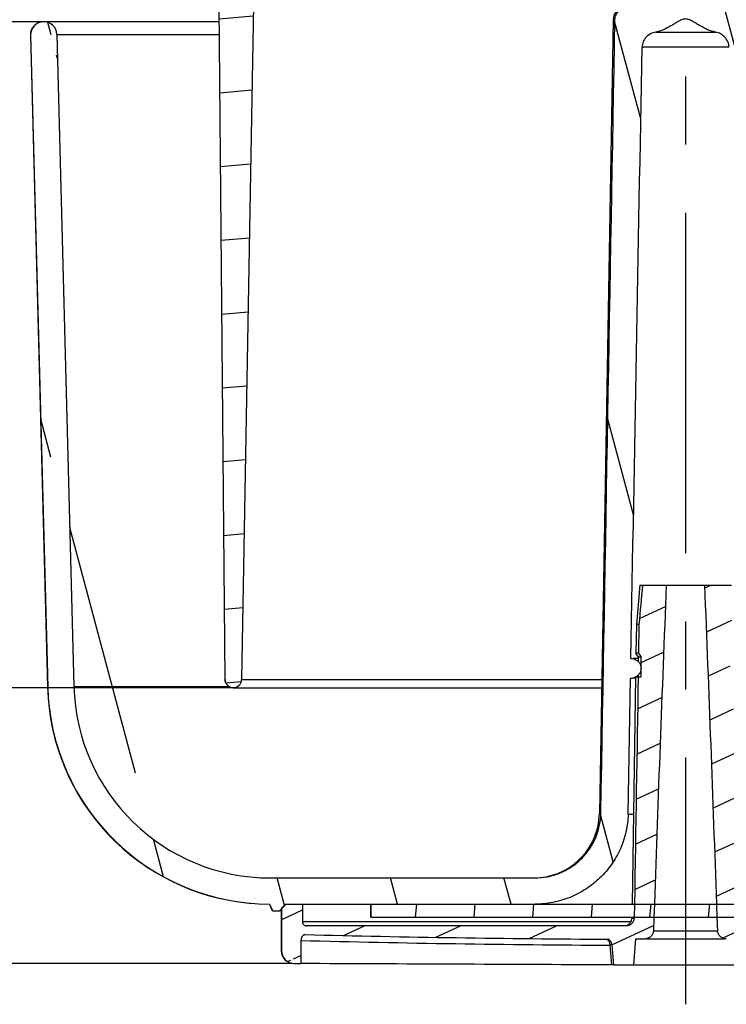
# Model space of a CAD drawing. Units: millimetres. Extents: x 529 to 12861, y -3034 to 2194.
# Drawn here: x 7568 to 7622, y -2785 to -2710 of the extents above; entities that cross this region are included whole.
import ezdxf

# ---------------------------------------------------------------- set-up
doc = ezdxf.new("R2010")
doc.units = ezdxf.units.MM
doc.header["$LTSCALE"] = 23.1
doc.header["$PDMODE"] = 3
doc.header["$PDSIZE"] = 0.3125
doc.linetypes.add('CENTER', pattern=[0.6, 0.375, -0.075, 0.075, -0.075])
doc.layers.get('0').update_dxf_attribs({"linetype": 'CONTINUOUS'})
doc.layers.get('Defpoints').update_dxf_attribs({"linetype": 'CONTINUOUS'})
for name, color, linetype in [('DEFAULT_1', 7, 'CENTER'), ('DIMENSION', 3, 'CONTINUOUS'), ('RUNDUNGEN', 7, 'CONTINUOUS')]:
    doc.layers.add(name, color=color, linetype=linetype)
doc.styles.get("Standard").update_dxf_attribs({"font": 'txt', "width": 0.7})
doc.dimstyles.new('ISO-25$0', dxfattribs={"dimtxt": 2.5, "dimasz": 2.5, "dimexe": 1.25, "dimexo": 0.625, "dimtad": 1, "dimtxsty": 'Standard', "dimcen": 2.5, "dimadec": 0, "dimazin": 0, "dimtfac": 1, "dimtmove": 0, "dimatfit": 3, "dimfxl": 1, "dimarcsym": 0})

# ---------------------------------------------------------------- blocks, each defined once
blk = doc.blocks.new('*D401')
at = {"layer": 'Defpoints', "color": 0, "transparency": 16777216}
for p in [(7570.405511418623, -2710.494214327681), (7543.329820735948, -2761.314214327681), (7584.766615696561, -2761.314214327681)]:
    blk.add_point(p, dxfattribs=at)
at = {"layer": 'DIMENSION', "color": 0, "lineweight": -2, "transparency": 16777216}
for p, q in [((7569.780511418623, -2710.494214327681), (7542.079820735948, -2710.494214327681)), ((7543.329820735948, -2712.994214327681), (7543.329820735948, -2758.814214327681)), ((7584.141615696561, -2761.314214327681), (7542.079820735948, -2761.314214327681))]:
    blk.add_line(p, q, dxfattribs=at)
at = {"layer": 'DIMENSION', "color": 0, "transparency": 16777216}
for points in [[(7542.913154069281, -2712.994214327681), (7543.746487402615, -2712.994214327681), (7543.329820735948, -2710.494214327681)], [(7542.913154069281, -2758.814214327681), (7543.746487402615, -2758.814214327681), (7543.329820735948, -2761.314214327681)]]:
    blk.add_solid(points, dxfattribs=at)
at = {"layer": 'DIMENSION', "color": 0, "transparency": 16777216, "insert": (7536.829820735945, -2735.904214327683), "char_height": 10, "attachment_point": 5, "rotation": 90}
blk.add_mtext('50', dxfattribs=at)
blk = doc.blocks.new('*D402')
at = {"layer": 'Defpoints', "color": 0, "transparency": 16777216}
for p in [(7526.478992717561, -2692.194214327681), (7618.432611082044, -2692.194214327681), (7589.082611082044, -2782.367868574381)]:
    blk.add_point(p, dxfattribs=at)
at = {"layer": 'DIMENSION', "color": 0, "lineweight": -2, "transparency": 16777216}
for p, q in [((7617.807611082044, -2692.194214327681), (7525.228992717561, -2692.194214327681)), ((7526.478992717561, -2779.867868574381), (7526.478992717561, -2694.694214327681)), ((7588.457611082044, -2782.367868574381), (7525.228992717561, -2782.367868574381))]:
    blk.add_line(p, q, dxfattribs=at)
at = {"layer": 'DIMENSION', "color": 0, "transparency": 16777216}
for points in [[(7526.062326050894, -2694.694214327681), (7526.895659384228, -2694.694214327681), (7526.478992717561, -2692.194214327681)], [(7526.062326050894, -2779.867868574381), (7526.895659384228, -2779.867868574381), (7526.478992717561, -2782.367868574381)]]:
    blk.add_solid(points, dxfattribs=at)
at = {"layer": 'DIMENSION', "color": 0, "transparency": 16777216, "insert": (7519.978992717558, -2737.281041451033), "char_height": 10, "attachment_point": 5, "rotation": 90}
blk.add_mtext('{\\Ftxt|c238;90}', dxfattribs=at)
blk = doc.blocks.new('pp uložak dn100')
at = {"linetype": 'Continuous'}
h = blk.add_hatch(dxfattribs=at)
h.set_pattern_fill('DEFAULT__3', color=2, scale=5.612964785599999, angle=5, style=0, pattern_type=0)
h.set_pattern_definition([(4.999999999999998, (7480.47462372174, -2893.90804654288), (-0.4892021149000001, 5.59160576), [])])
edge = h.paths.add_edge_path()
edge.add_line((7671.30134529524, -2697.38421432768), (7671.07055449564, -2697.38421432768))
edge.add_arc((7671.07049329004, -2697.88429855068), 0.5000805381, 89.99298753239997, 174.9010940387)
edge.add_line((7670.57239557754, -2697.83985410088), (7670.41876308424, -2699.56421432768))
edge.add_line((7670.418763084241, -2699.56421432768), (7661.83067944154, -2699.56421432768))
edge.add_arc((7664.11326823924, -2709.40459575808), 10.1014753761, 103.0594532056, 179.4873384891)
edge.add_line((7654.01238061474, -2709.31421432768), (7653.563803208541, -2760.68651092758))
edge.add_arc((7652.93021595544, -2760.68060624548), 0.633654634, 181.0336406011, 359.4660505398001)
edge.add_line((7652.29669900984, -2760.69203640478), (7651.39757093174, -2709.21421432768))
edge.add_spline(control_points=[(7651.39757093174, -2709.21421432768), (7651.432144838041, -2708.78130577208), (7651.53262806054, -2707.92149255908), (7651.786374142241, -2706.64728710848), (7652.15160281704, -2705.39888299598), (7652.634235035341, -2704.18973509998), (7653.23961374974, -2703.03070215888), (7653.96549509724, -2701.94032238078), (7654.80681350974, -2700.93133033798), (7655.43331132564, -2700.32347970808), (7655.763328996341, -2700.03421432768)], knot_values=[0, 0, 0, 0, 0.125, 0.25, 0.375, 0.5, 0.625, 0.75, 0.875, 1, 1, 1, 1], degree=3, periodic=0)
edge.add_spline(control_points=[(7655.763328996541, -2700.03421432788), (7656.303935652841, -2699.56036457988), (7657.44859123354, -2698.70660030838), (7659.37811098744, -2697.68505235718), (7661.40969027554, -2696.94056890508), (7663.49847762894, -2696.41762431888), (7665.58233207774, -2696.07912190998), (7667.672819639541, -2695.87831644218), (7669.76625287644, -2695.78126095578), (7671.17944555964, -2695.76530223768), (7671.889143891441, -2695.76479607418)], knot_values=[0, 0, 0, 0, 0.125, 0.25, 0.375, 0.5, 0.625, 0.75, 0.875, 1, 1, 1, 1], degree=3, periodic=0)
edge.add_line((7671.889143891441, -2695.76479607418), (7671.889143891441, -2696.76479607418))
edge.add_line((7671.889143891441, -2696.76479607418), (7671.84913803834, -2696.76479607418))
edge.add_line((7671.84913803834, -2696.76479607418), (7671.78538931374, -2697.00999564378))
edge.add_arc((7671.30139124584, -2696.88410716298), 0.5001046914, 269.994735576, 345.4203524664001)
edge = h.paths.add_edge_path()
edge.add_line((7565.79466766834, -2697.38421432768), (7565.56387686884, -2697.38421432768))
edge.add_arc((7565.56383098034, -2696.88410706148), 0.5001046914, 194.579656999, 270.0052573021)
edge.add_line((7565.079832850341, -2697.00999564378), (7565.01608412564, -2696.76479607418))
edge.add_line((7565.01608412564, -2696.76479607418), (7564.97607827264, -2696.76479607418))
edge.add_line((7564.97607827264, -2695.76479607418), (7564.97607827264, -2696.76479607418))
edge.add_spline(control_points=[(7564.97607827264, -2695.76479607418), (7565.685903976741, -2695.76530232848), (7567.09957011024, -2695.78126170288), (7569.19475517144, -2695.87844739028), (7571.28688133584, -2696.07959402778), (7573.37154597174, -2696.41859535878), (7575.45950958284, -2696.94182144498), (7577.489361464341, -2697.68613856118), (7579.41717274134, -2698.70702537028), (7580.561414833341, -2699.56047705608), (7581.10189316744, -2700.03421432788)], knot_values=[0, 0, 0, 0, 0.125, 0.25, 0.375, 0.5, 0.625, 0.75, 0.875, 1, 1, 1, 1], degree=3, periodic=0)
edge.add_spline(control_points=[(7581.10189316764, -2700.03421432768), (7581.43214820694, -2700.32368776508), (7582.05932055914, -2700.93218956228), (7582.90240537494, -2701.94371654058), (7583.62931088094, -2703.03680938458), (7584.23450957434, -2704.19743253548), (7584.71585480094, -2705.40562086998), (7585.079769808241, -2706.65146658788), (7585.33271961794, -2707.92270208298), (7585.43310097644, -2708.78160190478), (7585.46765123234, -2709.21421432768)], knot_values=[0, 0, 0, 0, 0.125, 0.25, 0.375, 0.5, 0.625, 0.75, 0.875, 1, 1, 1, 1], degree=3, periodic=0)
edge.add_line((7585.46765123234, -2709.21421432768), (7584.56852315414, -2760.69203640478))
edge.add_arc((7583.935006509741, -2760.68060635388), 0.6336545817000001, 180.5339394078, 358.9663687049999)
edge.add_line((7583.301418955541, -2760.68651092758), (7582.85284154934, -2709.31421432768))
edge.add_arc((7572.75195311174, -2709.40459640908), 10.1014755124, 0.5126651620000001, 76.9405431364)
edge.add_line((7575.03454272254, -2699.56421432768), (7566.446459079741, -2699.56421432768))
edge.add_line((7566.446459079741, -2699.56421432768), (7566.29282658654, -2697.83985410088))
edge.add_arc((7565.79472890504, -2697.88429857908), 0.5000805381, 5.098909520799999, 90.0070160256)
edge = h.paths.add_edge_path()
edge.add_spline(control_points=[(7612.90223026544, -2695.48793936248), (7612.70231186384, -2695.50037841288), (7612.32489617084, -2695.50447722128), (7611.82915348084, -2695.46712050018), (7611.39822426684, -2695.39542539658), (7611.02700182054, -2695.29219661208), (7610.70492065554, -2695.15037543588), (7610.43169786094, -2694.95756583378), (7610.25084274494, -2694.72820076858), (7610.18093712284, -2694.47034416848), (7610.23341850844, -2694.215088672679), (7610.38855041024, -2693.97825576238), (7610.61901918944, -2693.76063939598), (7610.90802183944, -2693.56544819628), (7611.22966506574, -2693.40071368958), (7611.57991024764, -2693.26254591338), (7611.83120046654, -2693.18824195098), (7611.96146973444, -2693.15581278618)], knot_values=[0, 0, 0, 0, 0.0666666667, 0.1333333333, 0.2, 0.2666666667, 0.3333333333, 0.4, 0.4666666667000001, 0.5333333333, 0.6, 0.6666666667, 0.7333333333, 0.8, 0.8666666667000001, 0.9333333333, 1, 1, 1, 1], degree=3, periodic=0)
edge.add_arc((7621.00075707654, -2729.50629382178), 37.4575383222, 102.2789717553, 103.9645226556)
edge.add_spline(control_points=[(7613.03459553124, -2692.90564548608), (7613.094004057641, -2692.89270914128), (7613.20016701074, -2692.84854600198), (7613.332138624541, -2692.72471199548), (7613.38314931154, -2692.62086536308), (7613.39980198604, -2692.56185605168)], knot_values=[0, 0, 0, 0, 0.3333333333, 0.6666666667, 1, 1, 1, 1], degree=3, periodic=0)
edge.add_spline(control_points=[(7613.39980261914, -2692.56185623038), (7613.420465604841, -2692.48863624678), (7613.488171312641, -2692.36428336568), (7613.674239558641, -2692.22566915848), (7613.81743082954, -2692.19421432768), (7613.89693897184, -2692.19421432768)], knot_values=[0, 0, 0, 0, 0.3333333333, 0.6666666667, 1, 1, 1, 1], degree=3, periodic=0)
edge.add_line((7613.89693897184, -2692.19421432768), (7622.96828319224, -2692.19421432768))
edge.add_spline(control_points=[(7622.96828319224, -2692.19421432768), (7623.047791312641, -2692.19421432768), (7623.19098255174, -2692.22566914258), (7623.37705077024, -2692.36428328558), (7623.444756503241, -2692.48863611998), (7623.46541950734, -2692.56185607888)], knot_values=[0, 0, 0, 0, 0.3333333333, 0.6666666667, 1, 1, 1, 1], degree=3, periodic=0)
edge.add_spline(control_points=[(7623.46542032304, -2692.56185584868), (7623.482073025441, -2692.62086518628), (7623.53308373624, -2692.72471183168), (7623.66505507134, -2692.84854575278), (7623.771217753941, -2692.89270883598), (7623.830626114141, -2692.90564514368)], knot_values=[0, 0, 0, 0, 0.3333333333, 0.6666666667, 1, 1, 1, 1], degree=3, periodic=0)
edge.add_arc((7615.86445872314, -2729.50632023998), 37.4575654955, 76.0354776503, 77.72102821309998)
edge.add_spline(control_points=[(7624.903752428841, -2693.15581278608), (7625.04973047164, -2693.19215248518), (7625.32963561864, -2693.27627460958), (7625.72479873024, -2693.44040627478), (7626.06159976224, -2693.62878812968), (7626.329851540941, -2693.83172127578), (7626.527534581441, -2694.04243314858), (7626.65633333064, -2694.28227749838), (7626.67852169834, -2694.53195748778), (7626.58002609944, -2694.78527741538), (7626.38829850624, -2694.99487832778), (7626.11609723214, -2695.17381255118), (7625.78386919284, -2695.31054272298), (7625.41425439574, -2695.40598802898), (7624.99357048504, -2695.47150366508), (7624.51432661774, -2695.50463128478), (7624.15342994014, -2695.49978802168), (7623.96301043494, -2695.48794054498)], knot_values=[0, 0, 0, 0, 0.0666666667, 0.1333333333, 0.2, 0.2666666667, 0.3333333333, 0.4, 0.4666666667000001, 0.5333333333, 0.6, 0.6666666667, 0.7333333333, 0.8, 0.8666666667000001, 0.9333333333, 1, 1, 1, 1], degree=3, periodic=0)
edge.add_spline(control_points=[(7623.96301030674, -2695.48794260618), (7623.89149434884, -2695.48349304278), (7623.75896217474, -2695.50156679578), (7623.57521329354, -2695.60768464788), (7623.45742789414, -2695.77102608518), (7623.42631125534, -2695.89944210428), (7623.42504174934, -2695.97015794078)], knot_values=[0, 0, 0, 0, 0.25, 0.5, 0.75, 1, 1, 1, 1], degree=3, periodic=0)
edge.add_line((7623.187316280641, -2709.19421432768), (7623.42504112294, -2695.97015792948))
edge.add_line((7621.45704369014, -2709.19421432768), (7623.187316280641, -2709.19421432768))
edge.add_spline(control_points=[(7621.182156499041, -2694.65421432768), (7621.21265745554, -2696.25573162488), (7621.27367539634, -2699.46812798658), (7621.36529212464, -2704.31502570568), (7621.42644377124, -2707.56472203088), (7621.45704369014, -2709.19421432768)], knot_values=[0, 0, 0, 0, 0.3333333333, 0.6666666667, 1, 1, 1, 1], degree=3, periodic=0)
edge.add_line((7615.68306566504, -2694.65421432768), (7621.18215649904, -2694.65421432768))
edge.add_spline(control_points=[(7615.40817847394, -2709.19421432768), (7615.43877488704, -2707.56490871828), (7615.49992182964, -2704.31546132798), (7615.59153847784, -2699.46856522618), (7615.65256113954, -2696.25591902108), (7615.68306566504, -2694.65421432768)], knot_values=[0, 0, 0, 0, 0.3333333333, 0.6666666667, 1, 1, 1, 1], degree=3, periodic=0)
edge.add_line((7613.67790588334, -2709.19421432768), (7615.40817847394, -2709.19421432768))
edge.add_line((7613.44018462334, -2695.97018143918), (7613.677905883341, -2709.19421432768))
edge.add_spline(control_points=[(7613.440293391241, -2695.97017948658), (7613.439023826541, -2695.89946042228), (7613.40790700744, -2695.77103701958), (7613.290095862541, -2695.607680123579), (7613.10631257764, -2695.50154944848), (7612.97375706224, -2695.48346960418), (7612.902229068241, -2695.48792012158)], knot_values=[0, 0, 0, 0, 0.25, 0.5, 0.75, 1, 1, 1, 1], degree=3, periodic=0)
h = blk.add_hatch(dxfattribs=at)
h.set_pattern_fill('DEFAULT__2', color=2, scale=8.357300200000001, angle=285, style=0, pattern_type=0)
h.set_pattern_definition([(285, (7480.47462372174, -2893.90804654288), (8.0725321013, 2.1630284574), [])])
edge = h.paths.add_edge_path()
edge.add_line((7568.47387885454, -2711.52037333558), (7569.77724592094, -2761.27922244888))
edge.add_arc((7569.473152047541, -2711.49451646498), 1.000337600699999, 1.516851364399999, 181.4822488096)
edge.add_line((7570.47310855514, -2711.46803737938), (7571.776508230641, -2761.22686855228))
edge.add_arc((7586.77380343284, -2760.83083143908), 15.002920697, 181.512671618, 270.0185844858001)
edge.add_line((7586.77866993734, -2775.83421432768), (7606.92103366004, -2775.83421432768))
edge.add_spline(control_points=[(7606.92103366004, -2775.83421432768), (7607.15917384864, -2775.83421432768), (7607.63031304754, -2775.80090661938), (7608.32751792804, -2775.65224253928), (7608.997461998641, -2775.40700799838), (7609.62452036754, -2775.07211787928), (7610.201594815941, -2774.65058555798), (7610.71035543584, -2774.15612302848), (7611.14666078174, -2773.59297957798), (7611.497125089841, -2772.97783168728), (7611.75817948624, -2772.31716491568), (7611.92183736134, -2771.62662652918), (7611.96408286334, -2771.15850017958), (7611.96829074894, -2770.92147635978)], knot_values=[0, 0, 0, 0, 0.0909090909, 0.1818181818, 0.2727272727, 0.3636363636, 0.4545454545000001, 0.5454545454999999, 0.6363636364000002, 0.7272727273, 0.8181818181999998, 0.9090909091, 1, 1, 1, 1], degree=3, periodic=0)
edge.add_spline(control_points=[(7611.96829074894, -2770.92147635978), (7612.09069886484, -2764.02641272658), (7612.33381257194, -2750.34519379408), (7612.69353267884, -2730.14656616518), (7612.92999666634, -2716.90333476268), (7613.04742540014, -2710.33676192118)], knot_values=[0, 0, 0, 0, 0.3333333333, 0.6666666667, 1, 1, 1, 1], degree=3, periodic=0)
edge.add_spline(control_points=[(7613.04742540014, -2710.33676192118), (7613.04878316944, -2710.26083594558), (7613.06864489074, -2710.11355130508), (7613.14869880314, -2709.90122433548), (7613.27505045654, -2709.71265886428), (7613.43969628184, -2709.55737618938), (7613.63445310134, -2709.44163945158), (7613.85045772364, -2709.37039618638), (7614.000353649741, -2709.35421432768), (7614.07746470614, -2709.35421432768)], knot_values=[0, 0, 0, 0, 0.1428571429, 0.2857142857, 0.4285714286, 0.5714285714000001, 0.7142857143000001, 0.8571428570999998, 1, 1, 1, 1], degree=3, periodic=0)
edge.add_line((7614.07746470614, -2709.35421432768), (7615.77408329684, -2709.35421432768))
edge.add_spline(control_points=[(7615.77408329684, -2709.35421432768), (7615.804706189941, -2707.75505898828), (7615.86587033014, -2704.57034986168), (7615.957421793541, -2699.83381054668), (7616.01834931354, -2696.70369684618), (7616.04879699064, -2695.14548812438)], knot_values=[0, 0, 0, 0, 0.3333333333, 0.6666666667, 1, 1, 1, 1], degree=3, periodic=0)
edge.add_spline(control_points=[(7616.04879699064, -2695.14548812438), (7616.04971854394, -2695.09832615438), (7616.06590313454, -2695.00920363218), (7616.127224837141, -2694.88826081008), (7616.21937172894, -2694.78800476478), (7616.34066067664, -2694.71043481908), (7616.480550256741, -2694.66402153458), (7616.57644579604, -2694.65421432768), (7616.625866856441, -2694.65421432768)], knot_values=[0, 0, 0, 0, 0.1666666667, 0.3333333333, 0.5, 0.6666666667, 0.8333333333, 1, 1, 1, 1], degree=3, periodic=0)
edge.add_line((7616.625866856441, -2694.65421432768), (7620.239355307541, -2694.65421432768))
edge.add_spline(control_points=[(7620.23935530754, -2694.65421432768), (7620.28893376634, -2694.65421432768), (7620.38509861154, -2694.66407590758), (7620.52539465054, -2694.71079431238), (7620.64667553654, -2694.78869272278), (7620.73847721624, -2694.88900980098), (7620.79940324374, -2695.00959331748), (7620.81550647534, -2695.09847227548), (7620.816425173441, -2695.14548812438)], knot_values=[0, 0, 0, 0, 0.1666666667, 0.3333333333, 0.5, 0.6666666667, 0.8333333333, 1, 1, 1, 1], degree=3, periodic=0)
edge.add_spline(control_points=[(7620.816425173441, -2695.14548812438), (7620.84686692804, -2696.70339375418), (7620.90778664144, -2699.83310333638), (7620.99933823244, -2704.56964317378), (7621.06051017434, -2707.75475612408), (7621.09113886714, -2709.35421432768)], knot_values=[0, 0, 0, 0, 0.3333333333, 0.6666666667, 1, 1, 1, 1], degree=3, periodic=0)
edge.add_line((7621.09113886714, -2709.35421432768), (7622.787757457941, -2709.35421432768))
edge.add_spline(control_points=[(7622.787757457941, -2709.35421432768), (7622.86495332074, -2709.35421432768), (7623.01501646294, -2709.37042585058), (7623.23137014414, -2709.44188351738), (7623.42625757954, -2709.55791497728), (7623.59075038314, -2709.71335846398), (7623.71679131344, -2709.90180713318), (7623.79661171284, -2710.11379239188), (7623.81644044364, -2710.26091697608), (7623.81779676394, -2710.33676192118)], knot_values=[0, 0, 0, 0, 0.1428571429, 0.2857142857, 0.4285714286, 0.5714285714000001, 0.7142857143000001, 0.8571428570999998, 1, 1, 1, 1], degree=3, periodic=0)
edge.add_spline(control_points=[(7623.81779676394, -2710.33676192118), (7623.93522530164, -2716.903323800479), (7624.17168902924, -2730.14654059938), (7624.531409156641, -2750.34516930158), (7624.77452311294, -2764.02640223518), (7624.89693141504, -2770.92147635978)], knot_values=[0, 0, 0, 0, 0.3333333333, 0.6666666667, 1, 1, 1, 1], degree=3, periodic=0)
edge.add_spline(control_points=[(7624.89693141504, -2770.92147635978), (7624.90114039574, -2771.15856185988), (7624.94339738264, -2771.62690253488), (7625.10735633734, -2772.31831320538), (7625.36890365974, -2772.97955686628), (7625.71962344524, -2773.59452428788), (7626.155532444041, -2774.15678701988), (7626.663508682141, -2774.65041786328), (7627.239780388441, -2775.07150820698), (7627.866618869641, -2775.40650848008), (7628.53695609754, -2775.65205982098), (7629.234788040841, -2775.80091064248), (7629.70603390434, -2775.83421432768), (7629.94418850394, -2775.83421432768)], knot_values=[0, 0, 0, 0, 0.0909090909, 0.1818181818, 0.2727272727, 0.3636363636, 0.4545454545000001, 0.5454545454999999, 0.6363636364000002, 0.7272727273, 0.8181818181999998, 0.9090909091, 1, 1, 1, 1], degree=3, periodic=0)
edge.add_line((7629.94418850394, -2775.83421432768), (7650.08655222674, -2775.83421432768))
edge.add_arc((7650.091420425741, -2760.83083075828), 15.002920697, 269.9814090436, 358.4873256119)
edge.add_line((7665.08871393344, -2761.22686855228), (7666.39211360884, -2711.46803737938))
edge.add_arc((7667.39206972024, -2711.49451645588), 1.000337605899999, 358.51775126, 538.4831485523001)
edge.add_line((7667.08797624314, -2761.27922244888), (7668.39134330954, -2711.52037333558))
edge.add_arc((7650.09129094894, -2760.83067175528), 17.0030236726, 270.2313433212, 358.4882877247)
edge.add_line((7649.90976590804, -2778.33421432768), (7650.15994592024, -2777.83405315148))
edge.add_line((7649.40939716354, -2778.33421432768), (7649.90976590804, -2778.33421432768))
edge.add_line((7648.90901631524, -2777.83421432768), (7649.40939716354, -2778.33421432768))
edge.add_line((7629.91402106914, -2777.83421432768), (7648.90901631524, -2777.83421432768))
edge.add_spline(control_points=[(7629.91402106914, -2777.83421432768), (7629.58014108274, -2777.83421432768), (7628.91961619784, -2777.78744091158), (7627.94247000384, -2777.57895824658), (7627.00315391794, -2777.23522361148), (7626.12354088314, -2776.76607925498), (7625.31348574374, -2776.17608004378), (7624.59834351304, -2775.48455616078), (7623.98377142604, -2774.69774181618), (7623.48794895234, -2773.83772883208), (7623.116819679641, -2772.91319136528), (7622.88301718214, -2771.94561156568), (7622.82245797864, -2771.28901110538), (7622.81643849174, -2770.95638117268)], knot_values=[0, 0, 0, 0, 0.0909090909, 0.1818181818, 0.2727272727, 0.3636363636, 0.4545454545000001, 0.5454545454999999, 0.6363636364000002, 0.7272727273, 0.8181818181999998, 0.9090909091, 1, 1, 1, 1], degree=3, periodic=0)
edge.add_line((7622.628442555841, -2760.58410009898), (7622.816438491741, -2770.95638117268))
edge.add_spline(control_points=[(7622.628442555841, -2760.58410009898), (7622.55099006664, -2760.58539996598), (7622.40260050984, -2760.56678552368), (7622.190302914441, -2760.47723481238), (7622.01628364944, -2760.33515765428), (7621.89241949044, -2760.15491199418), (7621.82712602324, -2759.95178532168), (7621.82350157944, -2759.74104479108), (7621.88175959254, -2759.53618242218), (7621.99908930294, -2759.35253339228), (7622.16806292474, -2759.20513844848), (7622.37636421124, -2759.10916786758), (7622.523836334241, -2759.08562643348), (7622.60120854304, -2759.08432855628)], knot_values=[0, 0, 0, 0, 0.0909090909, 0.1818181818, 0.2727272727, 0.3636363636, 0.4545454545000001, 0.5454545454999999, 0.6363636364000002, 0.7272727273, 0.8181818181999998, 0.9090909091, 1, 1, 1, 1], degree=3, periodic=0)
edge.add_spline(control_points=[(7621.74559713574, -2712.43327143988), (7621.838870794841, -2717.45774744218), (7622.02647753244, -2727.61272968908), (7622.311579578441, -2743.16688985438), (7622.504202924641, -2753.74357487928), (7622.60120854304, -2759.08432855628)], knot_values=[0, 0, 0, 0, 0.3333333333, 0.6666666667, 1, 1, 1, 1], degree=3, periodic=0)
edge.add_spline(control_points=[(7621.74559713574, -2712.43327143988), (7621.744109434941, -2712.35313180698), (7621.72452255894, -2712.19691032918), (7621.64634573184, -2711.97021501118), (7621.522999271941, -2711.76463298048), (7621.36194227944, -2711.58864083328), (7621.169629867441, -2711.44640469808), (7620.95152453284, -2711.34082399758), (7620.79353137014, -2711.29643793448), (7620.71096861384, -2711.28079886768)], knot_values=[0, 0, 0, 0, 0.1428571429, 0.2857142857, 0.4285714286, 0.5714285714000001, 0.7142857143000001, 0.8571428570999998, 1, 1, 1, 1], degree=3, periodic=0)
edge.add_spline(control_points=[(7620.71096861384, -2711.28079886768), (7620.60623106064, -2711.26095944288), (7620.39983978334, -2711.20948864238), (7620.09417799184, -2711.09779402698), (7619.80608725674, -2710.96115786828), (7619.538764513541, -2710.81033391158), (7619.29409906624, -2710.65799010338), (7619.06735215334, -2710.51468280768), (7618.84778164844, -2710.38958997258), (7618.63103802794, -2710.30128172798), (7618.41158806614, -2710.27223783788), (7618.19346000684, -2710.31418075888), (7617.979122356241, -2710.40971210218), (7617.762970530141, -2710.53638452888), (7617.540073144441, -2710.67770910588), (7617.29936021714, -2710.82637006938), (7617.03777847954, -2710.97202941668), (7616.75618030204, -2711.10375538278), (7616.457870727741, -2711.21150107308), (7616.25644275544, -2711.26144215188), (7616.15425355024, -2711.28079886768)], knot_values=[0, 0, 0, 0, 0.05555555559999999, 0.1111111111, 0.1666666667, 0.2222222222, 0.2777777778, 0.3333333333, 0.3888888889, 0.4444444444000001, 0.5, 0.5555555556, 0.6111111111, 0.6666666667, 0.7222222222, 0.7777777778, 0.8333333333, 0.8888888889, 0.9444444444, 1, 1, 1, 1], degree=3, periodic=0)
edge.add_spline(control_points=[(7616.15425355024, -2711.28079886768), (7616.07144205874, -2711.29648504998), (7615.912969070841, -2711.34103680018), (7615.69396938314, -2711.44730888178), (7615.501339139541, -2711.59035326748), (7615.34069601544, -2711.76672516338), (7615.21817139594, -2711.97190227428), (7615.140606849041, -2712.19760454328), (7615.121108445041, -2712.35336257838), (7615.11962502834, -2712.43327143988)], knot_values=[0, 0, 0, 0, 0.1428571429, 0.2857142857, 0.4285714286, 0.5714285714000001, 0.7142857143000001, 0.8571428570999998, 1, 1, 1, 1], degree=3, periodic=0)
edge.add_spline(control_points=[(7614.26401362104, -2759.08432855628), (7614.36099508804, -2753.74490455948), (7614.55358596754, -2743.16999246218), (7614.838687457041, -2727.61583447338), (7615.02632666764, -2717.45907807138), (7615.11962502834, -2712.43327143988)], knot_values=[0, 0, 0, 0, 0.3333333333, 0.6666666667, 1, 1, 1, 1], degree=3, periodic=0)
edge.add_spline(control_points=[(7614.26401362104, -2759.08432855628), (7614.34138582984, -2759.08562643348), (7614.488857952841, -2759.10916786758), (7614.69715923934, -2759.20513844848), (7614.866132861141, -2759.35253339228), (7614.98346257144, -2759.53618242218), (7615.041720584541, -2759.74104479108), (7615.03809614074, -2759.95178532168), (7614.97280267354, -2760.15491199418), (7614.84893851464, -2760.33515765428), (7614.67491924964, -2760.47723481238), (7614.46262165414, -2760.56678552368), (7614.31423209744, -2760.58539996598), (7614.23677960814, -2760.58410009898)], knot_values=[0, 0, 0, 0, 0.0909090909, 0.1818181818, 0.2727272727, 0.3636363636, 0.4545454545000001, 0.5454545454999999, 0.6363636364000002, 0.7272727273, 0.8181818181999998, 0.9090909091, 1, 1, 1, 1], degree=3, periodic=0)
edge.add_line((7614.04878367224, -2770.95638117268), (7614.236779608141, -2760.58410009898))
edge.add_spline(control_points=[(7614.04878367224, -2770.95638117268), (7614.04276350244, -2771.28904884688), (7613.98220439724, -2771.94587585718), (7613.74799727714, -2772.91466809758), (7613.37619048444, -2773.84001136908), (7612.88007567754, -2774.69970496808), (7612.26623190184, -2775.48514444328), (7611.55248342614, -2776.175336117079), (7610.74387555864, -2776.76465328228), (7609.86456887554, -2777.23413474448), (7608.92436803884, -2777.57856178428), (7607.94591630404, -2777.78744190618), (7607.28513218074, -2777.83421432768), (7606.95120109494, -2777.83421432768)], knot_values=[0, 0, 0, 0, 0.0909090909, 0.1818181818, 0.2727272727, 0.3636363636, 0.4545454545000001, 0.5454545454999999, 0.6363636364000002, 0.7272727273, 0.8181818181999998, 0.9090909091, 1, 1, 1, 1], degree=3, periodic=0)
edge.add_line((7587.95620584884, -2777.83421432768), (7606.95120109494, -2777.83421432768))
edge.add_line((7587.45582500054, -2778.33421432768), (7587.95620584884, -2777.83421432768))
edge.add_line((7586.955456256041, -2778.33421432768), (7587.45582500054, -2778.33421432768))
edge.add_line((7586.705276243741, -2777.83405315148), (7586.955456256041, -2778.33421432768))
edge.add_arc((7586.77393317394, -2760.83067246288), 17.0030236726, 181.5117097177, 269.7686500685)
h = blk.add_hatch(dxfattribs=at)
h.set_pattern_fill('A', color=2, scale=3.097226786499998, angle=205, style=0, pattern_type=0)
h.set_pattern_definition([(205, (7480.47462372174, -2893.90804654288), (1.308944600699999, -2.8070407549), [])])
edge = h.paths.add_edge_path()
edge.add_line((7614.64305204434, -2780.47723517288), (7615.32299708974, -2780.47930720608))
edge.add_line((7614.48599990834, -2782.47660774358), (7614.64305204434, -2780.47723517288))
edge.add_line((7612.93710155154, -2782.47014792478), (7614.48599990834, -2782.47660774358))
edge.add_line((7612.81893739734, -2780.92964554048), (7612.93710155154, -2782.47014792478))
edge.add_spline(control_points=[(7612.81893739734, -2780.92964554048), (7612.81547290094, -2780.88445780038), (7612.79666834634, -2780.79833103138), (7612.73408881964, -2780.67816964328), (7612.63975292434, -2780.57768752518), (7612.56104072534, -2780.52926002448), (7612.51691962934, -2780.51005838088)], knot_values=[0, 0, 0, 0, 0.25, 0.5, 0.75, 1, 1, 1, 1], degree=3, periodic=0)
edge.add_spline(control_points=[(7612.51691962934, -2780.51005838088), (7604.80817841784, -2780.46977437608), (7597.10025080874, -2780.35075404368), (7589.39394098614, -2780.15300980128)], knot_values=[0, 0, 0, 0, 1, 1, 1, 1], weights=[1, 0.9999652226000001, 0.9999652226000001, 1], degree=3, periodic=0)
edge.add_arc((7589.58261136394, -2780.61604734888), 0.5000002819000001, 112.1690467409, 180.0000080991)
edge.add_line((7589.08261108204, -2780.61604741948), (7589.08261108204, -2782.36786857438))
edge.add_line((7588.60243140884, -2782.36580233798), (7589.08261108204, -2782.36786857438))
edge.add_arc((7588.60629584104, -2781.36538921708), 1.0003785882, 180.0241932409999, 269.7786768783)
edge.add_line((7587.60595865264, -2778.13421432768), (7587.60595865264, -2781.36581161118))
edge.add_line((7587.90618810124, -2777.83421432768), (7587.605958652641, -2778.13421432768))
edge.add_line((7589.20723683294, -2777.83421432768), (7587.90618810124, -2777.83421432768))
edge.add_line((7589.20723683294, -2777.83421432768), (7589.20723683294, -2779.184214327679))
edge.add_arc((7589.50735477974, -2779.18407862048), 0.3001268583, 180.0259079766, 270.0262411865999)
edge.add_line((7613.89775617794, -2779.48421432768), (7589.50749224044, -2779.48421432768))
edge.add_spline(control_points=[(7613.89775617794, -2779.48421432768), (7613.96670457524, -2779.48421432768), (7614.09637068774, -2779.46314191118), (7614.273761479841, -2779.37475585668), (7614.41147873764, -2779.24064702328), (7614.499479246841, -2779.07385739888), (7614.52056640284, -2778.95552495518), (7614.52155617704, -2778.89334370548)], knot_values=[0, 0, 0, 0, 0.2, 0.4, 0.6, 0.8, 1, 1, 1, 1], degree=3, periodic=0)
edge.add_spline(control_points=[(7614.81560585074, -2760.48421432768), (7614.783136273541, -2762.50938429518), (7614.71806687714, -2766.57325275988), (7614.62005371014, -2772.70984736728), (7614.55443632934, -2776.82769177428), (7614.52155617704, -2778.89334370548)], knot_values=[0, 0, 0, 0, 0.3333333333, 0.6666666667, 1, 1, 1, 1], degree=3, periodic=0)
edge.add_line((7615.03849853234, -2760.48421432768), (7614.81560585074, -2760.48421432768))
edge.add_line((7615.03849853234, -2760.48421432768), (7615.03849853234, -2758.98421432768))
edge.add_arc((7725.887054894341, -2687.08162243308), 132.1263982614, 212.8147747682, 212.9697042673)
edge.add_line((7614.87979529734, -2756.48421432768), (7614.84447678264, -2758.68421432768))
edge.add_spline(control_points=[(7615.14475463744, -2753.48421432768), (7615.11547260164, -2753.81430048788), (7615.05680833914, -2754.47663844208), (7614.96849275004, -2755.47667318508), (7614.90939900904, -2756.14764941778), (7614.87979529734, -2756.48421432768)], knot_values=[0, 0, 0, 0, 0.3333333333, 0.6666666667, 1, 1, 1, 1], degree=3, periodic=0)
edge.add_line((7616.959519095741, -2753.48421432768), (7615.144754637441, -2753.48421432768))
edge.add_spline(control_points=[(7616.959519095741, -2753.48421432768), (7616.848132883641, -2756.22705034538), (7616.62993140464, -2761.84096598988), (7616.30544821884, -2770.65344368518), (7616.08812127134, -2776.77475421078), (7615.97865043154, -2779.89819163128)], knot_values=[0, 0, 0, 0, 0.3333333333, 0.6666666667, 1, 1, 1, 1], degree=3, periodic=0)
edge.add_spline(control_points=[(7615.97865043154, -2779.89819163128), (7615.97652572284, -2779.95881411908), (7615.95307408644, -2780.07442770268), (7615.859217801541, -2780.23892328048), (7615.71499310794, -2780.37077040938), (7615.53090902464, -2780.45826247598), (7615.39522447754, -2780.47950561618), (7615.32299708974, -2780.47930720608)], knot_values=[0, 0, 0, 0, 0.2, 0.4, 0.6, 0.8, 1, 1, 1, 1], degree=3, periodic=0)
edge = h.paths.add_edge_path()
edge.add_line((7621.54222507424, -2780.47930720608), (7622.22217011964, -2780.47723517288))
edge.add_spline(control_points=[(7621.54222507424, -2780.47930720608), (7621.46999768644, -2780.47950561618), (7621.33431313944, -2780.45826247598), (7621.15022905614, -2780.37077040938), (7621.00600436254, -2780.23892328048), (7620.91214807764, -2780.07442770268), (7620.88869644124, -2779.95881411908), (7620.886571732541, -2779.89819163128)], knot_values=[0, 0, 0, 0, 0.2, 0.4, 0.6, 0.8, 1, 1, 1, 1], degree=3, periodic=0)
edge.add_spline(control_points=[(7620.886571732541, -2779.89819163128), (7620.77710385544, -2776.77483874568), (7620.55978101754, -2770.65364088828), (7620.235298102741, -2761.84115981618), (7620.01709265274, -2756.22713338788), (7619.905703068241, -2753.48421432768)], knot_values=[0, 0, 0, 0, 0.3333333333, 0.6666666667, 1, 1, 1, 1], degree=3, periodic=0)
edge.add_line((7621.72046752654, -2753.48421432768), (7619.905703068241, -2753.48421432768))
edge.add_spline(control_points=[(7621.98542686674, -2756.48421432768), (7621.95582637904, -2756.14768607208), (7621.89673695344, -2755.47675871068), (7621.808421395041, -2754.47672400478), (7621.74975281534, -2753.81433715708), (7621.72046752654, -2753.48421432768)], knot_values=[0, 0, 0, 0, 0.3333333333, 0.6666666667, 1, 1, 1, 1], degree=3, periodic=0)
edge.add_line((7622.02074538144, -2758.68421432768), (7621.98542686674, -2756.48421432768))
edge.add_arc((7508.96884402214, -2685.78212040548), 134.5193211022, 327.0316742499, 327.1838477552)
edge.add_line((7621.826723631741, -2760.48421432768), (7621.826723631741, -2758.98421432768))
edge.add_line((7622.04961631334, -2760.48421432768), (7621.826723631741, -2760.48421432768))
edge.add_spline(control_points=[(7622.34366598694, -2778.89334370548), (7622.31078583604, -2776.82769185858), (7622.245168457141, -2772.70984756968), (7622.14715529784, -2766.57325344578), (7622.08208589534, -2762.50938459148), (7622.04961631334, -2760.48421432768)], knot_values=[0, 0, 0, 0, 0.3333333333, 0.6666666667, 1, 1, 1, 1], degree=3, periodic=0)
edge.add_spline(control_points=[(7622.34366598694, -2778.89334370548), (7622.344655761141, -2778.95552495518), (7622.36574291714, -2779.07385739888), (7622.45374342634, -2779.24064702328), (7622.591460684141, -2779.37475585668), (7622.76885147624, -2779.46314191118), (7622.89851758874, -2779.48421432768), (7622.96746598604, -2779.48421432768)], knot_values=[0, 0, 0, 0, 0.2, 0.4, 0.6, 0.8, 1, 1, 1, 1], degree=3, periodic=0)
edge.add_line((7647.35772992364, -2779.48421432768), (7622.96746598604, -2779.48421432768))
edge.add_arc((7647.35786738434, -2779.18407862048), 0.3001268583, 269.9737588134, 359.9740920234)
edge.add_line((7647.65798533114, -2777.83421432768), (7647.65798533114, -2779.184214327679))
edge.add_line((7648.95903406274, -2777.83421432768), (7647.65798533114, -2777.83421432768))
edge.add_line((7649.259263511341, -2778.13421432768), (7648.959034062741, -2777.83421432768))
edge.add_line((7649.259263511341, -2778.13421432768), (7649.259263511341, -2781.36581161118))
edge.add_arc((7648.25892631814, -2781.36538920498), 1.000378592899999, 270.2213233945, 359.9758060641999)
edge.add_line((7647.782611082041, -2782.36786857438), (7648.26279075514, -2782.36580233798))
edge.add_line((7647.782611082041, -2780.61604741948), (7647.782611082041, -2782.36786857438))
edge.add_arc((7647.28261080014, -2780.61604734888), 0.5000002819000001, 359.9999919008999, 427.8309532593)
edge.add_spline(control_points=[(7647.47128117794, -2780.15300980128), (7639.76497135534, -2780.35075404368), (7632.05704374624, -2780.46977437608), (7624.34830253474, -2780.51005838088)], knot_values=[0, 0, 0, 0, 1, 1, 1, 1], weights=[1, 0.9999652226000001, 0.9999652226000001, 1], degree=3, periodic=0)
edge.add_spline(control_points=[(7624.34830253474, -2780.51005838088), (7624.304181438741, -2780.52926002448), (7624.22546923964, -2780.57768752518), (7624.13113334434, -2780.67816964328), (7624.06855381764, -2780.79833103138), (7624.04974926314, -2780.88445780038), (7624.04628476674, -2780.92964554048)], knot_values=[0, 0, 0, 0, 0.25, 0.5, 0.75, 1, 1, 1, 1], degree=3, periodic=0)
edge.add_line((7623.928120612541, -2782.47014792478), (7624.04628476674, -2780.92964554048))
edge.add_line((7622.37922225574, -2782.47660774358), (7623.928120612541, -2782.47014792478))
edge.add_line((7622.22217011964, -2780.47723517288), (7622.37922225574, -2782.47660774358))
h = blk.add_hatch(dxfattribs=at)
h.set_pattern_fill('DEFAULT__1', color=2, scale=4.453495758199999, angle=85, style=0, pattern_type=0)
h.set_pattern_definition([(85, (7480.47462372174, -2893.90804654288), (-4.4365488623, 0.3881477306), [])])
edge = h.paths.add_edge_path()
edge.add_line((7594.46260324014, -2778.83421432768), (7642.40261892384, -2778.83421432768))
edge.add_line((7594.46260324014, -2778.83421432768), (7594.46260324014, -2777.83421432768))
edge.add_line((7594.46260324014, -2777.83421432768), (7642.40261892384, -2777.83421432768))
edge.add_line((7642.40261892384, -2778.83421432768), (7642.40261892384, -2777.83421432768))
at = {"color": 7, "linetype": 'Continuous'}
for p, q in [((7582.83261108204, -2709.31421432768), (7583.28093032234, -2760.68651092758)), ((7583.301418955541, -2760.68651092758), (7582.85284154934, -2709.31421432768)), ((7585.46765123234, -2709.21421432768), (7584.56852315414, -2760.69203640478)), ((7582.84290878604, -2710.49421432768), (7569.53549961924, -2710.49421432768)), ((7612.915460649941, -2710.33676192118), (7611.85795052584, -2770.92147635978)), ((7568.47387885454, -2711.52037333558), (7568.45948247114, -2711.52039127598)), ((7568.45948247114, -2711.52039127598), (7569.76246332154, -2761.27922244888)), ((7568.47387885454, -2711.52037333558), (7569.77724592094, -2761.27922244888)), ((7570.47310855514, -2711.46803737938), (7571.776508230641, -2761.22686855228)), ((7614.93261108204, -2753.48421432768), (7614.68261108204, -2756.48421432768)), ((7614.93261108204, -2753.48421432768), (7621.93261108204, -2753.48421432768)), ((7614.68261108204, -2756.48421432768), (7614.64913282114, -2758.68421432768)), ((7614.87979529734, -2756.48421432768), (7614.68261108204, -2756.48421432768)), ((7614.87979529734, -2756.48421432768), (7614.84447678264, -2758.68421432768)), ((7614.83261108204, -2759.08432855628), (7614.42506821014, -2759.08432855628)), ((7614.84447678264, -2758.68421432768), (7614.64913282114, -2758.68421432768)), ((7614.83261108204, -2758.98421432768), (7614.64913282114, -2758.68421432768)), ((7615.03849853234, -2758.98421432768), (7614.83261108204, -2758.98421432768)), ((7614.83261108204, -2759.33369958388), (7614.83261108204, -2758.98421432768)), ((7615.03849853234, -2760.48421432768), (7615.03849853234, -2758.98421432768)), ((7614.04878367224, -2770.95638117268), (7614.23677960814, -2760.58410009898)), ((7614.23677960814, -2760.58421432768), (7614.25043483464, -2760.58421432768)), ((7614.62174151684, -2760.48421432768), (7614.35771977764, -2777.83421432768)), ((7614.62021977764, -2760.58421432768), (7614.412975269341, -2760.58421432768)), ((7614.63752967024, -2760.48421432768), (7615.03849853234, -2760.48421432768)), ((7614.83261108204, -2760.48421432768), (7614.83261108204, -2760.33624602128)), ((7583.91413550874, -2761.31421432768), (7612.02564590834, -2761.31421432768)), ((7586.755974833441, -2775.83419713708), (7586.77866993734, -2775.83421432768)), ((7586.77866993734, -2775.83421432768), (7606.92103366004, -2775.83421432768)), ((7586.93261108204, -2778.33421432768), (7586.68714177724, -2777.84311746288)), ((7586.705276243741, -2777.83405315148), (7586.955456256041, -2778.33421432768)), ((7587.45582500054, -2778.33421432768), (7587.93117765514, -2777.85922317538)), ((7587.90618810124, -2777.83421432768), (7587.80619633254, -2777.93412917918)), ((7587.90618810124, -2777.83421432768), (7648.95903406274, -2777.83421432768)), ((7587.93117765514, -2777.85922317538), (7587.95620584884, -2777.83421432768)), ((7589.20723683294, -2777.83421432768), (7589.20723683294, -2779.18421432768)), ((7594.43261108204, -2778.83421432768), (7594.43261108204, -2777.83421432768)), ((7594.46260324014, -2778.83421432768), (7594.46260324014, -2777.83421432768)), ((7614.53841807934, -2777.83421423478), (7614.52249738274, -2778.83421431978)), ((7616.05119847484, -2777.83420799408), (7616.01599562934, -2778.83420920168)), ((7620.84922653474, -2778.83420920218), (7620.81402368904, -2777.83420799508)), ((7586.93261108204, -2778.33421432768), (7587.45582500054, -2778.33421432768)), ((7587.58261108204, -2778.33421432768), (7587.49948063194, -2778.33421432768)), ((7587.58261108204, -2778.20752361988), (7587.58261108204, -2781.36581161118)), ((7587.80619633254, -2777.93412917918), (7587.60595865264, -2778.13421432768)), ((7587.60595865264, -2778.13421432768), (7587.60595865264, -2781.36581161118)), ((7594.43261108204, -2778.83421432768), (7642.43261108204, -2778.83421432768)), ((7614.34250238634, -2778.83421432768), (7614.34160259144, -2778.89334370548)), ((7614.52249738274, -2778.83421431978), (7614.52155617704, -2778.89334370548)), ((7616.01599562934, -2778.83420920168), (7615.97865043154, -2779.89819163128)), ((7620.886571732541, -2779.89819163128), (7620.84922653474, -2778.83420920218)), ((7613.89775617794, -2779.48421432768), (7589.50749224044, -2779.48421432768)), ((7589.08261108204, -2780.61604741948), (7589.08261108204, -2782.36786857438)), ((7614.48599990834, -2782.47660774358), (7614.64305204434, -2780.47723517288)), ((7615.32497611254, -2780.47928052208), (7615.32299708974, -2780.47930720608)), ((7615.48284284034, -2780.47930980698), (7621.38237932054, -2780.47930980698)), ((7612.80761108204, -2782.47014792478), (7612.69211177984, -2780.92964554048)), ((7612.81893739734, -2780.92964554048), (7612.93710155154, -2782.47014792478)), ((7588.60243140884, -2782.36580233798), (7589.08261108204, -2782.36786857438)), ((7612.80761460544, -2782.46930142308), (7612.60870133314, -2782.46847277768)), ((7612.93710155154, -2782.47014792478), (7612.80761108204, -2782.47014792478)), ((7612.93710155154, -2782.47014792478), (7614.48599990834, -2782.47660774358)), ((7614.48599990834, -2782.47660774358), (7622.37922225574, -2782.47660774358))]:
    blk.add_line(p, q, dxfattribs=at)
at = {"color": 9, "linetype": 'Continuous'}
for p, q in [((7613.04742540014, -2710.33676192118), (7612.915460649941, -2710.33676192118)), ((7570.48792732734, -2711.46803736628), (7582.85140721114, -2711.46803738718)), ((7616.15426091284, -2711.28079725108), (7620.71096464104, -2711.28079799228)), ((7621.745597129941, -2712.43327135988), (7615.119625041541, -2712.43327125668)), ((7569.76246332154, -2761.27922244888), (7569.77724592094, -2761.27922244888)), ((7571.776508230641, -2761.22686855228), (7583.59848061104, -2761.22686855228)), ((7584.56852315204, -2760.69203642168), (7612.03650606444, -2760.69203640358)), ((7611.85795052584, -2770.92147635978), (7611.96829074894, -2770.92147635978)), ((7614.048783674541, -2770.95638104708), (7614.46238245714, -2770.95638110388)), ((7614.25822573434, -2779.18421432768), (7589.20723683294, -2779.18421432768)), ((7614.34160259144, -2778.89334370548), (7614.52155617704, -2778.89334370548)), ((7587.60595865264, -2781.36581161118), (7587.58261337594, -2781.36581161118)), ((7612.81893739734, -2780.92964554048), (7612.692113447741, -2780.92964554048))]:
    blk.add_line(p, q, dxfattribs=at)
at = {"color": 7, "linetype": 'Continuous'}
for centre, radius, start, end in [((7613.91530834514, -2710.35421432768), 1, 90, 178.9999999999201), ((7569.458454211141, -2711.49421432768), 1, 90, 181.4999999999898), ((7569.47297544104, -2711.49437171078), 1.000132680699999, 1.510316934003398, 181.4908005538802), ((12457.44128000304, -2946.23921384528), 4844.3181323603, 177.7196038836859, 178.0078020646858), ((2779.423470820841, -2946.23923140148), 4844.318604025801, 1.992197949079338, 2.280396102024361), ((7726.82114173814, -2686.47726019378), 133.2389497101, 212.8155132509029, 212.9691490811896), ((7614.25055855414, -2759.77155510368), 0.8126579659000001, 270.0121597652038, 300.9532245432053), ((7614.25870502084, -2759.78702442088), 0.7952022264, 301.0231257684875, 309.0459512979038), ((7614.26926821454, -2759.79996500948), 0.7784978218, 309.0421264054057, 317.2112681626945), ((7586.756637846141, -2760.83421432768), 17, 181.4999999999898, 265.2380127671976), ((7586.77399642684, -2760.83073114268), 17.0030244725, 181.5115064232998, 269.7684361316174), ((7586.77384881024, -2760.83089597548), 15.002906003, 181.5124206604867, 269.9317414921923), ((7583.91413550874, -2760.68098502968), 0.6332292979999999, 180.5000000001218, 202.8124980570184), ((7583.93479947614, -2760.68078185368), 0.6334194245, 180.5182395007975, 358.9805560292034), ((7606.858712050041, -2770.83421432768), 5, 275.5624919643844, 359.0000000000243), ((7589.50735482854, -2779.18407859718), 0.3001268944, 180.0259124157767, 270.02623187301), ((7613.741672050141, -2778.88421432768), 0.6, 281.140699561324, 359.1281749928901), ((7589.582611374641, -2780.61604735598), 0.5000002926000001, 112.1690475634159, 180.0000072766173), ((7618.43261108204, -1648.484214327681), 1132.0413009293, 268.530110380424, 269.7005889312205), ((7612.19351119864, -2780.96702816308), 0.5, 4.287733971126135, 66.60603149248993), ((7618.43261108204, -1648.484214327681), 1131.9993639574, 269.8081923439933, 269.8426077014896), ((7588.58261108204, -2781.36581161118), 1, 180, 269.7532523366147), ((7588.60632047374, -2781.36539439388), 1.0003897742, 180.0238961457963, 269.7772649805906)]:
    blk.add_arc(centre, radius, start, end, dxfattribs=at)
for points, knots in [([(7613.04742540014, -2710.33676192118), (7613.04976091114, -2710.20616097748), (7613.108432091641, -2709.94292327618), (7613.34265880254, -2709.61624469008), (7613.68269768444, -2709.40282969858), (7613.94674690654, -2709.35421432768), (7614.07746470614, -2709.35421432768)], [0, 0, 0, 0, 0.249921242, 0.4998742473, 0.7498951277, 1, 1, 1, 1]), ([(7620.71096861384, -2711.28079886768), (7620.50589638574, -2711.24195401298), (7620.10355439914, -2711.11712274248), (7619.64005551214, -2710.87345389558), (7619.28535823804, -2710.65265789468), (7619.06473170134, -2710.51272817358), (7618.88206313144, -2710.41063461808), (7618.69345564664, -2710.32175495878), (7618.43255676414, -2710.25849073378), (7618.17171117574, -2710.32181378938), (7617.98312235394, -2710.41064404598), (7617.80047528844, -2710.51273715408), (7617.579840019141, -2710.65265910948), (7617.22515240974, -2710.87346755878), (7616.761655318241, -2711.11712533688), (7616.35932098604, -2711.24195492068), (7616.15425355024, -2711.28079886768)], [0, 0, 0, 0, 0.1249392346, 0.2499609285, 0.3125112124, 0.3750614693999999, 0.4063399348, 0.4376479020000001, 0.5000133083, 0.562368224, 0.5936619862, 0.6249426138, 0.6874931177, 0.7500433479999999, 0.8750636849999999, 1, 1, 1, 1]), ([(7616.15425355024, -2711.28079886768), (7616.01741529694, -2711.30671881848), (7615.74920676324, -2711.39837553908), (7615.41091092114, -2711.65616036498), (7615.18017449094, -2712.01438257648), (7615.12220644014, -2712.29421565438), (7615.11962502834, -2712.43327143988)], [0, 0, 0, 0, 0.2502013674, 0.5002314657, 0.7501431269, 1, 1, 1, 1]), ([(7621.74559713574, -2712.43327143988), (7621.74301569114, -2712.29421389198), (7621.68504622904, -2712.01437813148), (7621.45430692804, -2711.65615577068), (7621.11601135294, -2711.39837376538), (7620.84780530034, -2711.30671852168), (7620.71096861384, -2711.28079886768)], [0, 0, 0, 0, 0.2498600438, 0.4997732942, 0.7498014931999999, 1, 1, 1, 1]), ([(7614.26401362104, -2759.08432855628), (7614.40705956244, -2759.08672807498), (7614.697281818841, -2759.16946440108), (7614.95354367274, -2759.44815408168), (7615.04037933164, -2759.72604001198), (7615.03989120254, -2759.94601763048), (7614.97306665494, -2760.15523530778), (7614.88957091134, -2760.27582038508), (7614.84057933034, -2760.32879623728)], [0, 0, 0, 0, 0.2490126683, 0.4977102768, 0.6232797554999999, 0.7488383117000001, 0.8744078254000001, 1, 1, 1, 1]), ([(7606.92103366004, -2775.83421432768), (7607.24557648754, -2775.83421432768), (7607.89637228334, -2775.77131528368), (7608.835096986541, -2775.49221463938), (7609.70362047884, -2775.03897543268), (7610.469486374341, -2774.42815856348), (7611.10417941894, -2773.68189288078), (7611.58299121704, -2772.82701710798), (7611.886262975841, -2771.89556554418), (7611.96253032994, -2771.24595203368), (7611.96829074894, -2770.92147635978)], [0, 0, 0, 0, 0.1250050059, 0.2500036075, 0.3750062035, 0.500008281, 0.6250089494, 0.7500079662000001, 0.8750011665999998, 1, 1, 1, 1]), ([(7614.04878367224, -2770.95638117268), (7614.04055029564, -2771.41134810908), (7613.93126003594, -2772.32222233558), (7613.49914726574, -2773.62614688418), (7612.82167687594, -2774.82132376608), (7611.92823785264, -2775.86457376118), (7610.85306683804, -2776.71926984908), (7609.63503871794, -2777.35431909388), (7608.31882865744, -2777.74587392378), (7607.40627708864, -2777.83421432768), (7606.95120109494, -2777.83421432768)], [0, 0, 0, 0, 0.1249954035, 0.2499875235, 0.3749875437, 0.4999895413, 0.6249927193, 0.7499961240000002, 0.8749951018000001, 1, 1, 1, 1]), ([(7613.89775617794, -2779.48421432768), (7613.976624224841, -2779.48421432768), (7614.13585539234, -2779.45461071828), (7614.34120456814, -2779.32666665638), (7614.48425097034, -2779.13096594908), (7614.52030244104, -2778.97210800888), (7614.52155617704, -2778.89334370548)], [0, 0, 0, 0, 0.2501676346, 0.5002079256, 0.7501297884, 1, 1, 1, 1]), ([(7615.97865043154, -2779.89819163128), (7615.97585444264, -2779.97796718008), (7615.93318026584, -2780.13822754098), (7615.778419932641, -2780.32901299168), (7615.56628381474, -2780.45105454588), (7615.40498388554, -2780.47929720308), (7615.32497611714, -2780.47930976848)], [0, 0, 0, 0, 0.2496964311, 0.4996138626, 0.7497303868000001, 1, 1, 1, 1]), ([(7621.54024604694, -2780.47930976848), (7621.460238278441, -2780.47929720308), (7621.29893834924, -2780.45105454588), (7621.086802231341, -2780.32901299168), (7620.932041898241, -2780.13822754098), (7620.88936772144, -2779.97796718008), (7620.886571732541, -2779.89819163128)], [0, 0, 0, 0, 0.2502696132, 0.5003861374000002, 0.7503035689, 1, 1, 1, 1]), ([(7612.81893739734, -2780.92964554048), (7612.81210370374, -2780.84051305678), (7612.74698876564, -2780.66269006538), (7612.59895212794, -2780.54575918948), (7612.51691962934, -2780.51005838088)], [0, 0, 0, 0, 0.4998033853, 1, 1, 1, 1])]:
    blk.add_open_spline(points, degree=3, knots=knots, dxfattribs=at)
for points in [[(7611.96829074894, -2770.92147635978), (7612.32681142004, -2750.72655037018), (7612.68628433574, -2730.53164122098), (7613.04742540014, -2710.33676192118)], [(7614.26401362104, -2759.08432855628), (7614.546459979841, -2743.533925855379), (7614.830951683341, -2727.98355979108), (7615.11962502834, -2712.43327143988)], [(7615.14475463744, -2753.48421432768), (7615.05604739964, -2754.48418003178), (7614.96775647964, -2755.48418272118), (7614.87979529734, -2756.48421432768)], [(7614.81560585074, -2760.48421432768), (7614.72288167454, -2766.26754237648), (7614.63050910154, -2772.05087606928), (7614.53841807934, -2777.83421423478)], [(7612.60870133314, -2782.46847277768), (7604.76666766054, -2782.43576777258), (7596.92464042004, -2782.40153756368), (7589.08261108204, -2782.36780921148)]]:
    blk.add_open_spline(points, degree=3, dxfattribs=at)
at = {"layer": 'DEFAULT_1', "color": 7, "linetype": 'CENTER', "ltscale": 3}
blk.add_line((7618.43261108204, -2683.49109739038), (7618.43261108204, -2785.47660774358), dxfattribs=at)
at = {"layer": 'RUNDUNGEN', "color": 9, "linetype": 'Continuous'}
blk.add_line((7620.88657169854, -2779.89819066698), (7615.97865044894, -2779.89819113748), dxfattribs=at)
blk.add_arc((7618.43261108204, -1648.484214327681), 1132.4995584988, 268.5149568053914, 269.7095569753922, dxfattribs=at)

msp = doc.modelspace()

# ---------------------------------------------------------------- block references
msp.add_blockref('pp uložak dn100', (0, 0))

# ---------------------------------------------------------------- dimensions: what is measured, and where the dimension line sits
at = {"layer": 'DIMENSION', "color": 251, "true_color": 0x636466}
for base, p1, p2, text, picture, middle in [((7526.478992717561, -2692.194214327681), (7589.08261108204, -2782.36786857438), (7618.43261108204, -2692.19421432768), '{\\Ftxt|c238;90}', '*D402', (7519.978992717558, -2737.281041451033)), ((7543.329820735948, -2761.314214327681), (7570.405511418619, -2710.49421432768), (7584.766615696557, -2761.31421432768), '50', '*D401', (7536.829820735945, -2735.904214327683))]:
    dim = msp.add_linear_dim(base=base, p1=p1, p2=p2, angle=90, text=text, dimstyle='ISO-25$0', override={"dimtxt": 10, "dimgap": 1.5}, dxfattribs=at)
    dim.commit()
    dim.dimension.update_dxf_attribs({"geometry": picture, "text_midpoint": middle})

doc.saveas('drawing.dxf')
